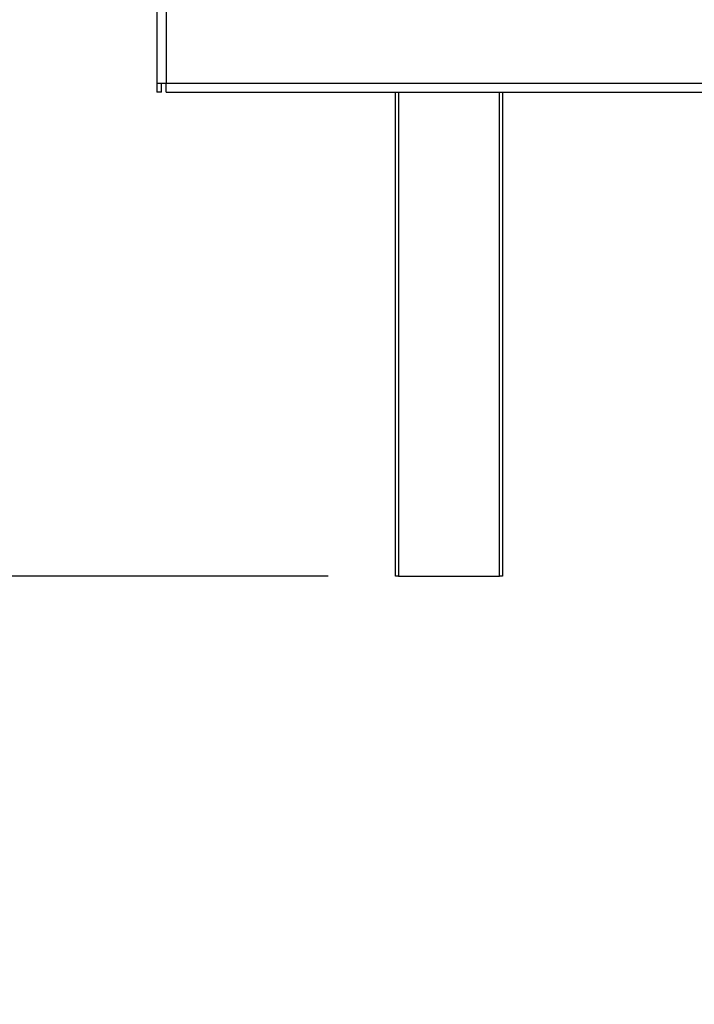
# Model space of a CAD drawing. Units: millimetres. Extents: x 202 to 5688, y 149 to 4474.
# Drawn here: x 4369 to 4589, y 2390 to 2711 of the extents above; entities that cross this region are included whole.
import ezdxf

# ---------------------------------------------------------------- set-up
doc = ezdxf.new("R2010")
doc.units = ezdxf.units.MM
doc.header["$LTSCALE"] = 22
doc.layers.add('FORMAT', color=7, linetype='Continuous')
doc.styles.add('SLDTEXTSTYLE1', font='TXT', dxfattribs={"width": 0.75})
doc.dimstyles.new('SLDDIMSTYLE3', dxfattribs={"dimtxt": 77, "dimasz": 72.644, "dimexe": 0, "dimexo": 0.0625, "dimgap": 19.25, "dimtad": 1, "dimrnd": 1e-09, "dimzin": 12, "dimdsep": 46, "dimtxsty": 'SLDTEXTSTYLE1', "dimsah": 1, "dimcen": 0.09, "dimadec": 0, "dimazin": 3, "dimtfac": 1, "dimtmove": 0, "dimatfit": 0, "dimfxl": 0, "dimfrac": 2, "dimtolj": 1, "dimtzin": 12, "dimarcsym": 0})

# ---------------------------------------------------------------- blocks, each defined once
blk = doc.blocks.new('_D_5')
at = {"layer": 'FORMAT', "color": 7}
for p, q in [((4314.66, 2779.71), (4314.66, 2919.41)), ((4040.15, 2786.19), (4040.15, 2809.65)), ((4040.15, 2809.65), (4199.46, 2809.65)), ((4199.46, 2809.65), (4199.46, 2786.19)), ((4905.02, 2779.71), (4292.66, 2779.71)), ((4314.66, 2529.71), (4314.66, 2779.71)), ((4058.2, 2700.36), (4181.4, 2626.44)), ((4469.22, 2529.71), (4292.66, 2529.71)), ((4314.66, 2529.71), (4314.66, 2390.01)), ((4040.15, 2515.47), (4040.15, 2492.01)), ((4199.46, 2492.01), (4199.46, 2515.47)), ((4040.15, 2492.01), (4199.46, 2492.01))]:
    blk.add_line(p, q, dxfattribs=at)
for points in [[(4314.66, 2779.71), (4325.84, 2852.36), (4303.49, 2852.36)], [(4314.66, 2529.71), (4303.49, 2457.07), (4325.84, 2457.07)]]:
    blk.add_solid(points, dxfattribs=at)
at = {"layer": 'FORMAT', "color": 7, "attachment_point": 1, "rotation": 90, "style": 'SLDTEXTSTYLE1'}
for s, insert, char_height in [('"', (4075.68, 2754.43), 77), ('16', (4120.05, 2663.4), 61.6), ('250', (4215.4, 2565.49), 77), ('13', (4040.4, 2572.37), 61.6), ('9', (4075.68, 2515.47), 77)]:
    blk.add_mtext(s, dxfattribs=dict(at, insert=insert, char_height=char_height))

msp = doc.modelspace()

# ---------------------------------------------------------------- linework, layer by layer
at = {"color": 7, "linetype": 'Continuous', "lineweight": 25}
for p, q in [((4413.32, 3455.212), (4413.32, 2690.712)), ((4416.32, 3455.212), (4416.32, 2690.712)), ((4413.32, 2690.712), (4416.32, 2690.712)), ((4413.32, 2690.712), (4413.32, 2687.712)), ((4414.82, 2687.712), (4414.82, 2690.712)), ((4416.32, 2690.712), (4920.92, 2690.712)), ((4416.32, 2687.712), (4416.32, 2690.712)), ((4414.82, 2687.712), (4413.32, 2687.712)), ((4416.32, 2687.712), (4920.92, 2687.712)), ((4491.22, 2529.712), (4491.22, 2687.712)), ((4526.22, 2687.712), (4526.22, 2529.712)), ((4492.22, 2529.712), (4491.22, 2529.712)), ((4492.22, 2529.712), (4525.22, 2529.712)), ((4526.22, 2529.712), (4525.22, 2529.712))]:
    msp.add_line(p, q, dxfattribs=at)
at = {"color": 8, "linetype": 'Continuous', "lineweight": 25}
for p, q in [((4492.22, 2687.712), (4492.22, 2529.712)), ((4525.22, 2529.712), (4525.22, 2687.712))]:
    msp.add_line(p, q, dxfattribs=at)

# ---------------------------------------------------------------- dimensions: what is measured, and where the dimension line sits
at = {"layer": 'FORMAT', "color": 7}
dim = msp.add_linear_dim(base=(4314.662, 2779.712), p1=(4491.22, 2529.712), p2=(4927.02, 2779.712), angle=90, dimstyle='SLDDIMSTYLE3', dxfattribs=at)
dim.commit()
dim.dimension.update_dxf_attribs({"geometry": '_D_5', "text_midpoint": (4314.662, 2650.834), "dimtype": 160})

doc.saveas('drawing.dxf')
